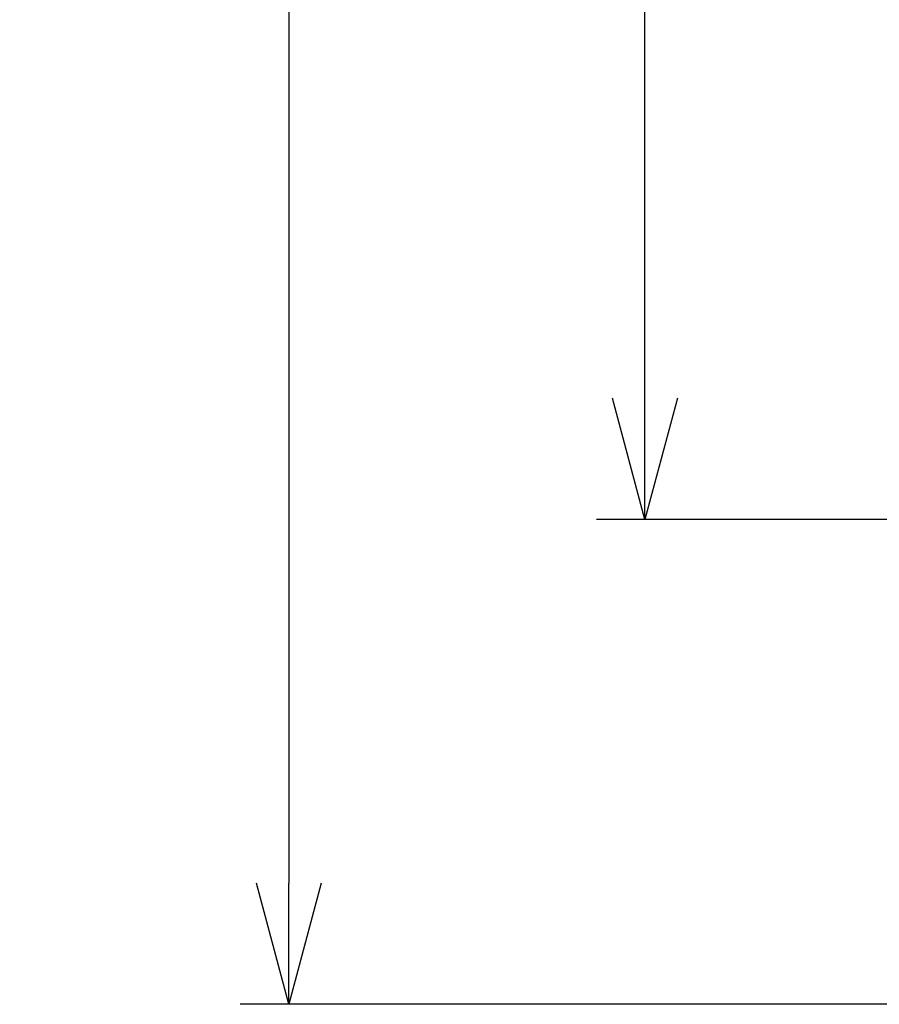
# Model space of a CAD drawing. Units: millimetres. Extents: x 0 to 1644, y 0 to 560.
# Drawn here: x 158 to 193, y 207 to 247 of the extents above; entities that cross this region are included whole.
import ezdxf

# ---------------------------------------------------------------- set-up
doc = ezdxf.new("R2010")
doc.units = ezdxf.units.MM
doc.header["$LTSCALE"] = 2
doc.layers.add('AM_5', color=3, linetype='Continuous', lineweight=25)
doc.styles.get("Standard").update_dxf_attribs({"font": 'ISOCP.SHX', "bigfont": 'EXTFONT.SHX'})
doc.dimstyles.new('AM_ISO$0', dxfattribs={"dimscale": 2, "dimtxt": 3.5, "dimasz": 2.5, "dimexe": 1, "dimexo": 1, "dimgap": 1.5, "dimtad": 1, "dimdec": 1, "dimdsep": 46, "dimtxsty": 'Standard', "dimblk": 'OPEN30', "dimcen": 0, "dimclrd": 3, "dimclre": 3, "dimclrt": 2, "dimadec": 0, "dimazin": 2, "dimtp": 0.1, "dimtm": 0.1, "dimtfac": 0.71, "dimtmove": 0, "dimatfit": 3, "dimldrblk": 'OPEN30', "dimfxl": 0, "dimlwd": -1, "dimlwe": -1, "dimarcsym": 0})

# ---------------------------------------------------------------- blocks, each defined once
blk = doc.blocks.new('_Open30')
at = {"color": 0, "linetype": 'ByBlock', "lineweight": -2}
for p, q in [((-1, 0.2679), (0, 0)), ((0, 0), (-1, -0.2679)), ((0, 0), (-1, 0))]:
    blk.add_line(p, q, dxfattribs=at)
blk = doc.blocks.new('*D67')
at = {"layer": 'AM_5', "color": 3, "transparency": 16777216}
for p, q in [((207.731, 286.555), (181.355, 286.555)), ((183.355, 231.551), (183.355, 281.555)), ((207.731, 226.551), (181.355, 226.551))]:
    blk.add_line(p, q, dxfattribs=at)
at = {"layer": 'Defpoints', "color": 0, "transparency": 16777216}
for p in [(183.355, 286.555), (209.731, 286.555), (209.731, 226.551)]:
    blk.add_point(p, dxfattribs=at)
at = {"layer": 'AM_5', "color": 3, "transparency": 16777216, "xscale": 5, "yscale": 5, "zscale": 5}
for p, rotation in [((183.355, 286.555), 90), ((183.355, 226.551), 270)]:
    blk.add_blockref('_Open30', p, dxfattribs=dict(at, rotation=rotation))
at = {"layer": 'AM_5', "color": 2, "transparency": 16777216, "insert": (176.855, 256.553), "char_height": 7, "attachment_point": 5, "rotation": 90}
blk.add_mtext('60', dxfattribs=at)
blk = doc.blocks.new('*D68')
at = {"layer": 'AM_5', "color": 3, "transparency": 16777216}
for p, q in [((204.091, 306.553), (166.678, 306.553)), ((168.678, 301.553), (168.678, 211.553)), ((204.091, 206.553), (166.678, 206.553))]:
    blk.add_line(p, q, dxfattribs=at)
at = {"layer": 'Defpoints', "color": 0, "transparency": 16777216}
for p in [(206.091, 306.553), (168.678, 206.553), (206.091, 206.553)]:
    blk.add_point(p, dxfattribs=at)
at = {"layer": 'AM_5', "color": 3, "transparency": 16777216, "xscale": 5, "yscale": 5, "zscale": 5}
for p, rotation in [((168.678, 306.553), 90), ((168.678, 206.553), 270)]:
    blk.add_blockref('_Open30', p, dxfattribs=dict(at, rotation=rotation))
at = {"layer": 'AM_5', "color": 2, "transparency": 16777216, "insert": (162.178, 256.553), "char_height": 7, "attachment_point": 5, "rotation": 90}
blk.add_mtext('100', dxfattribs=at)

msp = doc.modelspace()

# ---------------------------------------------------------------- dimensions: what is measured, and where the dimension line sits
at = {"layer": 'AM_5'}
for base, p1, p2, picture, middle in [((168.678, 206.553), (206.091, 306.553), (206.091, 206.553), '*D68', (168.678, 256.553)), ((183.355, 286.555), (209.731, 226.551), (209.731, 286.555), '*D67', (183.355, 256.553))]:
    dim = msp.add_linear_dim(base=base, p1=p1, p2=p2, angle=90, dimstyle='AM_ISO$0', dxfattribs=at)
    dim.commit()
    dim.dimension.update_dxf_attribs({"geometry": picture, "text_midpoint": middle, "dimtype": 160})

doc.saveas('drawing.dxf')
